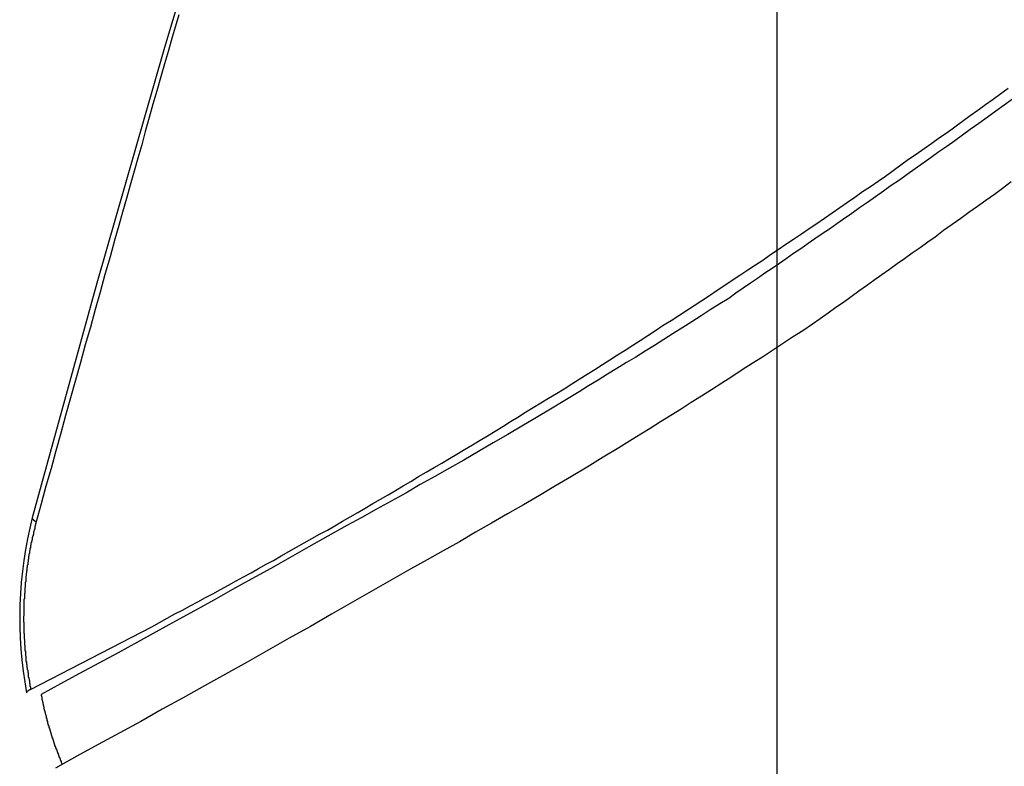
# Model space of a CAD drawing. Extents: x -49 to 49, y -53 to 53.
# Drawn here: x -35 to -34, y -14 to -14 of the extents above; entities that cross this region are included whole.
import ezdxf

# ---------------------------------------------------------------- set-up
doc = ezdxf.new("R2010")
doc.units = 0
doc.layers.get('0').update_dxf_attribs({"linetype": 'CONTINUOUS'})

msp = doc.modelspace()

# ---------------------------------------------------------------- linework, layer by layer
at = {"color": 0}
for points in [[(-34.4256, -29.9836), (-34.4256, 52.9552)], [(-34.4256, -29.9836), (-34.4256, 52.9552)], [(-34.4256, -29.9836), (-34.4256, 52.9552)], [(-34.4256, -29.9836), (-34.4256, 52.9552)], [(-34.4256, -29.9836), (-34.4256, 52.9552)], [(-34.4256, -29.9836), (-34.4256, 52.9552)], [(-34.4256, -29.9836), (-34.4256, 52.9552)], [(-34.4256, -29.9836), (-34.4256, 52.9552)], [(-34.4256, -29.9836), (-34.4256, 52.9552)], [(-34.4256, -29.9836), (-34.4256, 52.9552)], [(-34.4256, -29.9836), (-34.4256, 52.9552)], [(-34.4256, -29.9836), (-34.4256, 52.9552)], [(-34.4256, -29.9836), (-34.4256, 52.9552)], [(-34.4256, -29.9836), (-34.4256, 52.9552)], [(-34.4256, -29.9836), (-34.4256, 52.9552)], [(-34.4256, -29.9836), (-34.4256, 52.9552)], [(-34.4256, -29.9836), (-34.4256, 52.9552)], [(-34.4256, -29.9836), (-34.4256, 52.9552)], [(-34.4256, -29.9836), (-34.4256, 52.9552)], [(-34.4256, -29.9836), (-34.4256, 52.9552)], [(-34.4256, -29.9836), (-34.4256, 52.9552)], [(-34.0535, -11.5189), (-34.0535, -11.5189), (-34.117, -11.6655), (-34.18, -11.8134), (-34.2422, -11.9625), (-34.3038, -12.113), (-34.3643, -12.2645), (-34.4239, -12.4173), (-34.4824, -12.5712), (-34.5398, -12.7266), (-34.5957, -12.8827), (-34.6505, -13.0402), (-34.7037, -13.1987), (-34.7556, -13.3585), (-34.8057, -13.5192), (-34.8543, -13.6811), (-34.9011, -13.844), (-34.9461, -14.0081)], [(-34.8438, -13.6568), (-34.8456, -13.6631), (-34.8456, -13.6631), (-34.8483, -13.6724), (-34.851, -13.6817), (-34.8537, -13.691), (-34.8564, -13.7006), (-34.8591, -13.7099), (-34.8618, -13.7192), (-34.8645, -13.7285), (-34.8672, -13.7381), (-34.8696, -13.7474), (-34.8723, -13.7567), (-34.875, -13.766), (-34.8777, -13.7756), (-34.8803, -13.7849), (-34.883, -13.7945), (-34.8857, -13.8038), (-34.8884, -13.8134), (-34.8884, -13.8134), (-34.8917, -13.8257), (-34.8953, -13.838), (-34.8986, -13.8503), (-34.9022, -13.8626), (-34.9055, -13.8749), (-34.9091, -13.8872), (-34.9124, -13.8995), (-34.916, -13.9119), (-34.9193, -13.9242), (-34.9228, -13.9365), (-34.9261, -13.9488), (-34.9297, -13.9612), (-34.933, -13.9735), (-34.9366, -13.9858), (-34.9399, -13.9981), (-34.9435, -14.0107)], [(-34.9474, -14.1279), (-34.8626, -14.084), (-34.8626, -14.084), (-34.8572, -14.081), (-34.8518, -14.0781), (-34.8464, -14.0751), (-34.8412, -14.0724), (-34.8358, -14.0694), (-34.8304, -14.0667), (-34.825, -14.0637), (-34.8199, -14.061), (-34.8145, -14.058), (-34.8091, -14.055), (-34.8037, -14.052), (-34.7986, -14.0493), (-34.7932, -14.0463), (-34.7881, -14.0434), (-34.7827, -14.0404), (-34.7776, -14.0377), (-34.7776, -14.0377), (-34.7722, -14.0345), (-34.7668, -14.0315), (-34.7614, -14.0285), (-34.7561, -14.0255), (-34.7507, -14.0225), (-34.7453, -14.0195), (-34.7399, -14.0165), (-34.7348, -14.0135), (-34.7294, -14.0102), (-34.724, -14.0072), (-34.7186, -14.0042), (-34.7135, -14.0012), (-34.7081, -13.998), (-34.7029, -13.995), (-34.6975, -13.992), (-34.6924, -13.989), (-34.6924, -13.989), (-34.687, -13.9857), (-34.6816, -13.9825), (-34.6762, -13.9792), (-34.6708, -13.9762), (-34.6654, -13.9729), (-34.66, -13.9699), (-34.6546, -13.9666), (-34.6494, -13.9636), (-34.644, -13.9603), (-34.6386, -13.957), (-34.6332, -13.9537), (-34.6281, -13.9507), (-34.6227, -13.9474), (-34.6174, -13.9441), (-34.612, -13.9408), (-34.6069, -13.9378), (-34.6069, -13.9378), (-34.6015, -13.9343), (-34.5961, -13.931), (-34.5907, -13.9277), (-34.5853, -13.9244), (-34.5799, -13.9211), (-34.5745, -13.9178), (-34.5691, -13.9145), (-34.5639, -13.9112), (-34.5585, -13.9076), (-34.5531, -13.9043), (-34.5477, -13.901), (-34.5426, -13.8977), (-34.5372, -13.8941), (-34.5319, -13.8908), (-34.5265, -13.8875), (-34.5214, -13.8842), (-34.5214, -13.8842), (-34.516, -13.8806), (-34.5106, -13.8771), (-34.5052, -13.8735), (-34.4998, -13.8702), (-34.4944, -13.8666), (-34.489, -13.8632), (-34.4836, -13.8596), (-34.4783, -13.8563), (-34.4729, -13.8527), (-34.4675, -13.8491), (-34.4621, -13.8455), (-34.457, -13.8421), (-34.4516, -13.8385), (-34.4462, -13.8349), (-34.4408, -13.8313), (-34.4357, -13.828), (-34.4357, -13.828), (-34.4303, -13.8241), (-34.4249, -13.8205), (-34.4195, -13.8169), (-34.4141, -13.8133), (-34.4087, -13.8096), (-34.4033, -13.806), (-34.3979, -13.8024), (-34.3926, -13.7988), (-34.3872, -13.7949), (-34.3818, -13.7913), (-34.3764, -13.7876), (-34.3713, -13.784), (-34.3659, -13.7801), (-34.3605, -13.7765), (-34.3551, -13.7729), (-34.35, -13.7693), (-34.35, -13.7693), (-34.3446, -13.7654), (-34.3392, -13.7615), (-34.3338, -13.7576), (-34.3284, -13.754), (-34.323, -13.7501), (-34.3176, -13.7463), (-34.3122, -13.7424), (-34.3069, -13.7388), (-34.3015, -13.7349), (-34.2961, -13.731), (-34.2907, -13.7271), (-34.2855, -13.7233), (-34.2801, -13.7194), (-34.2748, -13.7155), (-34.2694, -13.7116), (-34.2643, -13.708)], [(-34.2611, -13.7156), (-34.2671, -13.7199), (-34.2728, -13.7241), (-34.2788, -13.7283), (-34.2848, -13.7325), (-34.2908, -13.7369), (-34.2908, -13.7369), (-34.2962, -13.7408), (-34.3016, -13.7447), (-34.307, -13.7486), (-34.3127, -13.7525), (-34.3181, -13.7564), (-34.3237, -13.7603), (-34.3291, -13.7642), (-34.3348, -13.7683), (-34.3402, -13.7721), (-34.3459, -13.776), (-34.3513, -13.7799), (-34.357, -13.7838), (-34.3624, -13.7877), (-34.3681, -13.7916), (-34.3735, -13.7955), (-34.3792, -13.7994), (-34.3792, -13.7994), (-34.384, -13.8027), (-34.3891, -13.8063), (-34.3941, -13.8096), (-34.3992, -13.8132), (-34.404, -13.8165), (-34.4091, -13.8201), (-34.4142, -13.8234), (-34.4193, -13.827), (-34.4241, -13.8303), (-34.4292, -13.8339), (-34.4343, -13.8372), (-34.4394, -13.8408), (-34.4442, -13.8441), (-34.4493, -13.8477), (-34.4544, -13.8511), (-34.4595, -13.8547), (-34.4595, -13.8547), (-34.4658, -13.8586), (-34.4724, -13.8628), (-34.4787, -13.867), (-34.4853, -13.8712), (-34.4916, -13.8751), (-34.4982, -13.8793), (-34.5048, -13.8834), (-34.5114, -13.8876), (-34.5178, -13.8915), (-34.5244, -13.8957), (-34.531, -13.8996), (-34.5376, -13.9038), (-34.5442, -13.9077), (-34.5508, -13.9119), (-34.5574, -13.9158), (-34.564, -13.92), (-34.564, -13.92), (-34.5739, -13.926), (-34.5839, -13.932), (-34.5938, -13.938), (-34.604, -13.944), (-34.6139, -13.9497), (-34.6241, -13.9557), (-34.6343, -13.9616), (-34.6445, -13.9676), (-34.6546, -13.9733), (-34.6648, -13.9791), (-34.675, -13.9848), (-34.6852, -13.9907), (-34.6954, -13.9963), (-34.7057, -14.002), (-34.7159, -14.0077), (-34.7264, -14.0134), (-34.7264, -14.0134), (-34.7396, -14.0208), (-34.7528, -14.0283), (-34.766, -14.0358), (-34.7794, -14.0433), (-34.7926, -14.0505), (-34.8061, -14.058), (-34.8193, -14.0654), (-34.8328, -14.0729), (-34.846, -14.0801), (-34.8595, -14.0875), (-34.8727, -14.0947), (-34.8862, -14.1022), (-34.8995, -14.1094), (-34.913, -14.1167), (-34.9265, -14.1239), (-34.94, -14.1313)], [(-34.2621, -13.7734), (-34.2681, -13.7779), (-34.2738, -13.7821), (-34.2798, -13.7863), (-34.2856, -13.7905), (-34.2916, -13.7948), (-34.2973, -13.799), (-34.3033, -13.8032), (-34.3093, -13.8074), (-34.3153, -13.8119), (-34.3153, -13.8119), (-34.3204, -13.8155), (-34.3258, -13.8194), (-34.3312, -13.8231), (-34.3366, -13.827), (-34.3418, -13.8306), (-34.3472, -13.8345), (-34.3526, -13.8384), (-34.358, -13.8423), (-34.3631, -13.8459), (-34.3685, -13.8498), (-34.3739, -13.8536), (-34.3793, -13.8575), (-34.3847, -13.8611), (-34.3901, -13.865), (-34.3955, -13.8689), (-34.4009, -13.8728), (-34.4009, -13.8728), (-34.4078, -13.8773), (-34.4149, -13.8819), (-34.4218, -13.8864), (-34.429, -13.8912), (-34.4359, -13.8957), (-34.4431, -13.9002), (-34.4501, -13.9047), (-34.4573, -13.9095), (-34.4642, -13.914), (-34.4714, -13.9185), (-34.4785, -13.923), (-34.4857, -13.9275), (-34.4927, -13.932), (-34.4999, -13.9365), (-34.5071, -13.941), (-34.5143, -13.9455), (-34.5143, -13.9455), (-34.5251, -13.9521), (-34.5362, -13.959), (-34.5472, -13.9656), (-34.5583, -13.9725), (-34.5694, -13.9791), (-34.5805, -13.9857), (-34.5916, -13.9923), (-34.6029, -13.9989), (-34.614, -14.0052), (-34.6252, -14.0118), (-34.6363, -14.0181), (-34.6477, -14.0247), (-34.6589, -14.031), (-34.6703, -14.0374), (-34.6817, -14.0437), (-34.6931, -14.0501), (-34.6931, -14.0501), (-34.7077, -14.0585), (-34.7224, -14.0669), (-34.7371, -14.0753), (-34.7518, -14.0838), (-34.7665, -14.092), (-34.7813, -14.1004), (-34.796, -14.1088), (-34.811, -14.1172), (-34.8257, -14.1253), (-34.8406, -14.1336), (-34.8553, -14.1417), (-34.8703, -14.1501), (-34.885, -14.1582), (-34.9, -14.1663), (-34.9149, -14.1744), (-34.9299, -14.1827)], [(-34.9461, -14.0081), (-34.9461, -14.0081), (-34.9478, -14.0153), (-34.9495, -14.0227), (-34.9508, -14.0302), (-34.9521, -14.0378), (-34.953, -14.0453), (-34.9538, -14.0531), (-34.9544, -14.0609), (-34.9549, -14.0687), (-34.9549, -14.0763), (-34.9549, -14.0841), (-34.9546, -14.0919), (-34.9542, -14.0997), (-34.9534, -14.1072), (-34.9525, -14.115), (-34.9513, -14.1226), (-34.9501, -14.1303)], [(-34.9435, -14.0107), (-34.9444, -14.0143), (-34.9444, -14.0143), (-34.9444, -14.0143), (-34.9444, -14.0146), (-34.9444, -14.0149), (-34.9444, -14.0152), (-34.9444, -14.0152), (-34.9444, -14.0155), (-34.9444, -14.0158), (-34.9447, -14.0161), (-34.9447, -14.0161), (-34.9447, -14.0164), (-34.9447, -14.0167), (-34.945, -14.017), (-34.945, -14.0172), (-34.945, -14.0175), (-34.945, -14.0178), (-34.9453, -14.0181), (-34.9453, -14.0181), (-34.9453, -14.0181), (-34.9453, -14.0184), (-34.9453, -14.0187), (-34.9453, -14.019), (-34.9453, -14.019), (-34.9453, -14.0193), (-34.9453, -14.0196), (-34.9456, -14.0199), (-34.9456, -14.0199), (-34.9456, -14.0202), (-34.9456, -14.0205), (-34.9459, -14.0208), (-34.9459, -14.0209), (-34.9459, -14.0212), (-34.9459, -14.0215), (-34.9462, -14.0218), (-34.9462, -14.0218), (-34.9462, -14.0218), (-34.9462, -14.0221), (-34.9462, -14.0224), (-34.9462, -14.0227), (-34.9462, -14.0227), (-34.9462, -14.023), (-34.9462, -14.0233), (-34.9465, -14.0236), (-34.9465, -14.0236), (-34.9465, -14.0239), (-34.9465, -14.0242), (-34.9467, -14.0245), (-34.9467, -14.0247), (-34.9467, -14.025), (-34.9467, -14.0253), (-34.947, -14.0256), (-34.947, -14.0256), (-34.947, -14.0256), (-34.947, -14.0259), (-34.947, -14.0262), (-34.947, -14.0265), (-34.947, -14.0265), (-34.947, -14.0268), (-34.947, -14.0271), (-34.9473, -14.0274), (-34.9473, -14.0274), (-34.9473, -14.0277), (-34.9473, -14.028), (-34.9474, -14.0283), (-34.9474, -14.0285), (-34.9474, -14.0288), (-34.9474, -14.0291), (-34.9477, -14.0294), (-34.9477, -14.0294), (-34.9477, -14.0294), (-34.9477, -14.0297), (-34.9477, -14.03), (-34.9477, -14.0303), (-34.9477, -14.0303), (-34.9477, -14.0306), (-34.9477, -14.0309), (-34.948, -14.0312), (-34.948, -14.0312), (-34.948, -14.0315), (-34.948, -14.0318), (-34.9481, -14.0321), (-34.9481, -14.0324), (-34.9481, -14.0327), (-34.9481, -14.033), (-34.9484, -14.0333), (-34.9484, -14.0333), (-34.9484, -14.0333), (-34.9484, -14.0336), (-34.9484, -14.0339), (-34.9484, -14.0342), (-34.9484, -14.0342), (-34.9484, -14.0345), (-34.9484, -14.0348), (-34.9487, -14.0351), (-34.9487, -14.0351), (-34.9487, -14.0354), (-34.9487, -14.0357), (-34.9487, -14.036), (-34.9487, -14.0362), (-34.9487, -14.0365), (-34.9487, -14.0368), (-34.949, -14.0371), (-34.949, -14.0371), (-34.949, -14.0371), (-34.949, -14.0374), (-34.949, -14.0377), (-34.949, -14.038), (-34.949, -14.038), (-34.949, -14.0383), (-34.949, -14.0386), (-34.9493, -14.0389), (-34.9493, -14.0389), (-34.9493, -14.0392), (-34.9493, -14.0395), (-34.9493, -14.0398), (-34.9493, -14.0401), (-34.9493, -14.0404), (-34.9493, -14.0407), (-34.9496, -14.041), (-34.9496, -14.041), (-34.9496, -14.041), (-34.9496, -14.0413), (-34.9496, -14.0416), (-34.9496, -14.0419), (-34.9496, -14.042), (-34.9496, -14.0423), (-34.9496, -14.0426), (-34.9498, -14.0429), (-34.9498, -14.0429), (-34.9498, -14.0432), (-34.9498, -14.0435), (-34.9498, -14.0438), (-34.9498, -14.0441), (-34.9498, -14.0444), (-34.9498, -14.0447), (-34.9501, -14.045), (-34.9501, -14.045), (-34.9501, -14.045), (-34.9501, -14.0453), (-34.9501, -14.0456), (-34.9501, -14.0459), (-34.9501, -14.0459), (-34.9501, -14.0462), (-34.9501, -14.0465), (-34.9503, -14.0468), (-34.9503, -14.0468), (-34.9503, -14.0471), (-34.9503, -14.0474), (-34.9503, -14.0477), (-34.9503, -14.048), (-34.9503, -14.0483), (-34.9503, -14.0486), (-34.9506, -14.0489), (-34.9506, -14.0489), (-34.9506, -14.0489), (-34.9506, -14.0492), (-34.9506, -14.0495), (-34.9506, -14.0498), (-34.9506, -14.0499), (-34.9506, -14.0502), (-34.9506, -14.0505), (-34.9507, -14.0508), (-34.9507, -14.0508), (-34.9507, -14.0511), (-34.9507, -14.0514), (-34.9507, -14.0517), (-34.9507, -14.052), (-34.9507, -14.0523), (-34.9507, -14.0526), (-34.951, -14.0529), (-34.951, -14.0529), (-34.951, -14.0529), (-34.951, -14.0532), (-34.951, -14.0535), (-34.951, -14.0538), (-34.951, -14.0538), (-34.951, -14.0541), (-34.951, -14.0544), (-34.951, -14.0547), (-34.951, -14.0547), (-34.951, -14.055), (-34.951, -14.0553), (-34.951, -14.0556), (-34.951, -14.0559), (-34.951, -14.0562), (-34.951, -14.0565), (-34.9513, -14.0568), (-34.9513, -14.0568), (-34.9513, -14.0568), (-34.9513, -14.0571), (-34.9513, -14.0574), (-34.9513, -14.0577), (-34.9513, -14.0578), (-34.9513, -14.0581), (-34.9513, -14.0584), (-34.9513, -14.0587), (-34.9513, -14.0587), (-34.9513, -14.059), (-34.9513, -14.0593), (-34.9513, -14.0596), (-34.9513, -14.0599), (-34.9513, -14.0602), (-34.9513, -14.0605), (-34.9516, -14.0608), (-34.9516, -14.0608), (-34.9516, -14.0608), (-34.9516, -14.0611), (-34.9516, -14.0614), (-34.9516, -14.0617), (-34.9516, -14.0618), (-34.9516, -14.0621), (-34.9516, -14.0624), (-34.9516, -14.0627), (-34.9516, -14.0627), (-34.9516, -14.063), (-34.9516, -14.0633), (-34.9516, -14.0636), (-34.9516, -14.0639), (-34.9516, -14.0642), (-34.9516, -14.0645), (-34.9519, -14.0648), (-34.9519, -14.0648), (-34.9519, -14.0648), (-34.9519, -14.0651), (-34.9519, -14.0654), (-34.9519, -14.0657), (-34.9519, -14.0658), (-34.9519, -14.0661), (-34.9519, -14.0664), (-34.9519, -14.0667), (-34.9519, -14.0667), (-34.9519, -14.067), (-34.9519, -14.0673), (-34.9519, -14.0676), (-34.9519, -14.0679), (-34.9519, -14.0682), (-34.9519, -14.0685), (-34.952, -14.0688), (-34.952, -14.0688), (-34.952, -14.0688), (-34.952, -14.0691), (-34.952, -14.0694), (-34.952, -14.0697), (-34.952, -14.0698), (-34.952, -14.0701), (-34.952, -14.0704), (-34.952, -14.0707), (-34.952, -14.0707), (-34.952, -14.071), (-34.952, -14.0713), (-34.952, -14.0716), (-34.952, -14.0719), (-34.952, -14.0722), (-34.952, -14.0725), (-34.9521, -14.0728), (-34.9521, -14.0728), (-34.9521, -14.0728), (-34.9521, -14.0731), (-34.9521, -14.0734), (-34.9521, -14.0737), (-34.9521, -14.0738), (-34.9521, -14.0741), (-34.9521, -14.0744), (-34.9521, -14.0747), (-34.9521, -14.0747), (-34.9521, -14.075), (-34.9521, -14.0753), (-34.9521, -14.0756), (-34.9521, -14.0759), (-34.9521, -14.0762), (-34.9521, -14.0765), (-34.9522, -14.0768), (-34.9522, -14.0768), (-34.9522, -14.0768), (-34.9522, -14.0771), (-34.9522, -14.0774), (-34.9522, -14.0777), (-34.9522, -14.0778), (-34.9522, -14.0781), (-34.9522, -14.0784), (-34.9522, -14.0787), (-34.9522, -14.0787), (-34.9522, -14.079), (-34.9522, -14.0793), (-34.9522, -14.0796), (-34.9522, -14.0799), (-34.9522, -14.0802), (-34.9522, -14.0805), (-34.9522, -14.0808), (-34.9522, -14.0808), (-34.9521, -14.0808), (-34.9521, -14.0811), (-34.9521, -14.0814), (-34.9521, -14.0817), (-34.9521, -14.0819), (-34.9521, -14.0822), (-34.9521, -14.0825), (-34.9521, -14.0828), (-34.9521, -14.0828), (-34.9521, -14.0831), (-34.9521, -14.0834), (-34.9521, -14.0837), (-34.9521, -14.084), (-34.9521, -14.0843), (-34.9521, -14.0846), (-34.9521, -14.0849), (-34.9521, -14.0849), (-34.9519, -14.0849), (-34.9519, -14.0852), (-34.9519, -14.0855), (-34.9519, -14.0858), (-34.9519, -14.0858), (-34.9519, -14.0861), (-34.9519, -14.0864), (-34.9519, -14.0867), (-34.9519, -14.0867), (-34.9519, -14.087), (-34.9519, -14.0873), (-34.9519, -14.0876), (-34.9519, -14.0879), (-34.9519, -14.0882), (-34.9519, -14.0885), (-34.9519, -14.0888), (-34.9519, -14.0888), (-34.9518, -14.0888), (-34.9518, -14.0891), (-34.9518, -14.0894), (-34.9518, -14.0897), (-34.9518, -14.0898), (-34.9518, -14.0901), (-34.9518, -14.0904), (-34.9518, -14.0907), (-34.9518, -14.0907), (-34.9518, -14.091), (-34.9518, -14.0913), (-34.9518, -14.0916), (-34.9518, -14.0919), (-34.9518, -14.0922), (-34.9518, -14.0925), (-34.9518, -14.0928), (-34.9518, -14.0928), (-34.9515, -14.0928), (-34.9515, -14.0931), (-34.9515, -14.0934), (-34.9515, -14.0937), (-34.9515, -14.0938), (-34.9515, -14.0941), (-34.9515, -14.0944), (-34.9515, -14.0947), (-34.9515, -14.0947), (-34.9515, -14.095), (-34.9515, -14.0953), (-34.9515, -14.0956), (-34.9515, -14.0959), (-34.9515, -14.0962), (-34.9515, -14.0965), (-34.9515, -14.0968), (-34.9515, -14.0968), (-34.9512, -14.0968), (-34.9512, -14.0971), (-34.9512, -14.0974), (-34.9512, -14.0977), (-34.9512, -14.0979), (-34.9512, -14.0982), (-34.9512, -14.0985), (-34.9512, -14.0988), (-34.9512, -14.0988), (-34.9512, -14.0991), (-34.9512, -14.0994), (-34.9512, -14.0997), (-34.9512, -14.1), (-34.9512, -14.1003), (-34.9512, -14.1006), (-34.9512, -14.1009), (-34.9512, -14.1009), (-34.9509, -14.1009), (-34.9509, -14.1012), (-34.9509, -14.1015), (-34.9509, -14.1018), (-34.9509, -14.1018), (-34.9509, -14.1021), (-34.9509, -14.1024), (-34.9509, -14.1027), (-34.9508, -14.1027), (-34.9508, -14.103), (-34.9508, -14.1033), (-34.9508, -14.1036), (-34.9508, -14.1038), (-34.9508, -14.1041), (-34.9508, -14.1044), (-34.9508, -14.1047), (-34.9508, -14.1047), (-34.9505, -14.1047), (-34.9505, -14.105), (-34.9505, -14.1052), (-34.9505, -14.1055), (-34.9505, -14.1055), (-34.9505, -14.1058), (-34.9505, -14.1061), (-34.9505, -14.1064), (-34.9505, -14.1064), (-34.9505, -14.1067), (-34.9505, -14.107), (-34.9505, -14.1073), (-34.9505, -14.1073), (-34.9505, -14.1076), (-34.9505, -14.1079), (-34.9505, -14.1082), (-34.9505, -14.1082), (-34.9502, -14.1082), (-34.9502, -14.1085), (-34.9502, -14.1088), (-34.9502, -14.1091), (-34.9502, -14.1094), (-34.9502, -14.1097), (-34.9502, -14.11), (-34.9502, -14.1103), (-34.9499, -14.1104), (-34.9499, -14.1107), (-34.9499, -14.111), (-34.9499, -14.1113), (-34.9499, -14.1116), (-34.9499, -14.1119), (-34.9499, -14.1122), (-34.9499, -14.1125), (-34.9499, -14.1125), (-34.9496, -14.1128), (-34.9496, -14.1131), (-34.9496, -14.1134), (-34.9496, -14.114), (-34.9493, -14.1143), (-34.9493, -14.1149), (-34.9493, -14.1152), (-34.9493, -14.1158), (-34.949, -14.1161), (-34.949, -14.1165), (-34.949, -14.1168), (-34.949, -14.1174), (-34.9489, -14.1177), (-34.9489, -14.1183), (-34.9489, -14.1186), (-34.9489, -14.1192), (-34.9489, -14.1192), (-34.9486, -14.1195), (-34.9486, -14.1201), (-34.9483, -14.1207), (-34.9483, -14.1213), (-34.948, -14.1216), (-34.948, -14.1222), (-34.948, -14.1228), (-34.948, -14.1234), (-34.9477, -14.1237), (-34.9477, -14.1243), (-34.9477, -14.1249), (-34.9477, -14.1255), (-34.9474, -14.1261), (-34.9474, -14.1267), (-34.9474, -14.1273), (-34.9474, -14.1279)], [(-34.9461, -14.0081), (-34.9461, -14.0081), (-34.9461, -14.0081), (-34.9461, -14.0081), (-34.9461, -14.0081), (-34.9461, -14.0081), (-34.9461, -14.0081), (-34.9461, -14.0081), (-34.9461, -14.0081), (-34.9461, -14.0081), (-34.9461, -14.0081), (-34.9461, -14.0081), (-34.9461, -14.0081), (-34.9461, -14.0081), (-34.9461, -14.0081), (-34.9461, -14.0081), (-34.9461, -14.0081), (-34.9461, -14.0081), (-34.9461, -14.0082), (-34.9461, -14.0082), (-34.9461, -14.0082), (-34.9461, -14.0082), (-34.9461, -14.0082), (-34.9461, -14.0082), (-34.9461, -14.0082), (-34.9461, -14.0082), (-34.9461, -14.0082), (-34.9461, -14.0082), (-34.9461, -14.0082), (-34.9461, -14.0082), (-34.9461, -14.0082), (-34.9461, -14.0082), (-34.9461, -14.0082), (-34.9461, -14.0082), (-34.9461, -14.0082), (-34.9461, -14.0083), (-34.9461, -14.0083), (-34.9461, -14.0083), (-34.9461, -14.0083), (-34.9461, -14.0083), (-34.9461, -14.0083), (-34.9461, -14.0083), (-34.9461, -14.0083), (-34.9461, -14.0083), (-34.9461, -14.0083), (-34.9461, -14.0083), (-34.9461, -14.0083), (-34.9461, -14.0083), (-34.9461, -14.0083), (-34.9461, -14.0083), (-34.9461, -14.0083), (-34.9461, -14.0083), (-34.9461, -14.0084), (-34.9461, -14.0084), (-34.9461, -14.0084), (-34.9461, -14.0084), (-34.9461, -14.0084), (-34.9461, -14.0084), (-34.9461, -14.0084), (-34.9461, -14.0084), (-34.9461, -14.0084), (-34.9461, -14.0084), (-34.9461, -14.0084), (-34.9461, -14.0084), (-34.9461, -14.0084), (-34.9461, -14.0084), (-34.9461, -14.0084), (-34.9461, -14.0084), (-34.9461, -14.0084), (-34.9461, -14.0085), (-34.9461, -14.0085), (-34.946, -14.0085), (-34.946, -14.0085), (-34.946, -14.0085), (-34.946, -14.0085), (-34.946, -14.0085), (-34.946, -14.0085), (-34.946, -14.0085), (-34.946, -14.0085), (-34.946, -14.0085), (-34.946, -14.0085), (-34.946, -14.0085), (-34.946, -14.0085), (-34.946, -14.0085), (-34.946, -14.0085), (-34.946, -14.0085), (-34.946, -14.0085), (-34.946, -14.0085), (-34.946, -14.0085), (-34.946, -14.0085), (-34.946, -14.0085), (-34.946, -14.0085), (-34.946, -14.0085), (-34.946, -14.0085), (-34.946, -14.0085), (-34.946, -14.0085), (-34.946, -14.0085), (-34.946, -14.0085), (-34.946, -14.0085), (-34.946, -14.0085), (-34.946, -14.0085), (-34.946, -14.0085), (-34.946, -14.0085), (-34.946, -14.0086), (-34.946, -14.0086), (-34.946, -14.0086), (-34.946, -14.0086), (-34.946, -14.0086), (-34.946, -14.0086), (-34.946, -14.0086), (-34.946, -14.0086), (-34.946, -14.0086), (-34.946, -14.0086), (-34.946, -14.0086), (-34.946, -14.0086), (-34.946, -14.0086), (-34.946, -14.0086), (-34.946, -14.0086), (-34.946, -14.0086), (-34.946, -14.0086), (-34.946, -14.0087), (-34.946, -14.0087), (-34.9459, -14.0087), (-34.9459, -14.0087), (-34.9459, -14.0087), (-34.9459, -14.0087), (-34.9459, -14.0087), (-34.9459, -14.0087), (-34.9459, -14.0087), (-34.9459, -14.0087), (-34.9459, -14.0087), (-34.9459, -14.0087), (-34.9459, -14.0087), (-34.9459, -14.0087), (-34.9459, -14.0087), (-34.9459, -14.0087), (-34.9459, -14.0087), (-34.9459, -14.0088), (-34.9459, -14.0088), (-34.9459, -14.0088), (-34.9459, -14.0088), (-34.9459, -14.0088), (-34.9459, -14.0088), (-34.9459, -14.0088), (-34.9459, -14.0088), (-34.9459, -14.0088), (-34.9459, -14.0088), (-34.9459, -14.0088), (-34.9459, -14.0088), (-34.9459, -14.0088), (-34.9459, -14.0088), (-34.9459, -14.0088), (-34.9459, -14.0088), (-34.9459, -14.0088), (-34.9459, -14.0089), (-34.9459, -14.0089), (-34.9458, -14.0089), (-34.9458, -14.0089), (-34.9458, -14.0089), (-34.9458, -14.0089), (-34.9458, -14.0089), (-34.9458, -14.0089), (-34.9458, -14.0089), (-34.9458, -14.0089), (-34.9458, -14.0089), (-34.9458, -14.0089), (-34.9458, -14.0089), (-34.9458, -14.0089), (-34.9458, -14.0089), (-34.9458, -14.0089), (-34.9458, -14.0089), (-34.9458, -14.009), (-34.9458, -14.009), (-34.9457, -14.009), (-34.9457, -14.009), (-34.9457, -14.009), (-34.9457, -14.009), (-34.9457, -14.009), (-34.9457, -14.009), (-34.9457, -14.009), (-34.9457, -14.009), (-34.9457, -14.009), (-34.9457, -14.009), (-34.9457, -14.009), (-34.9457, -14.009), (-34.9457, -14.009), (-34.9457, -14.009), (-34.9457, -14.009), (-34.9457, -14.009), (-34.9457, -14.009), (-34.9456, -14.009), (-34.9456, -14.009), (-34.9456, -14.009), (-34.9456, -14.009), (-34.9456, -14.009), (-34.9456, -14.009), (-34.9456, -14.009), (-34.9456, -14.009), (-34.9456, -14.009), (-34.9456, -14.009), (-34.9456, -14.009), (-34.9456, -14.009), (-34.9456, -14.009), (-34.9456, -14.009), (-34.9456, -14.009), (-34.9456, -14.0091), (-34.9456, -14.0091), (-34.9456, -14.0091), (-34.9456, -14.0091), (-34.9456, -14.0091), (-34.9456, -14.0091), (-34.9456, -14.0091), (-34.9456, -14.0091), (-34.9456, -14.0091), (-34.9456, -14.0091), (-34.9456, -14.0091), (-34.9456, -14.0091), (-34.9456, -14.0091), (-34.9456, -14.0091), (-34.9456, -14.0091), (-34.9456, -14.0091), (-34.9456, -14.0091), (-34.9456, -14.0092), (-34.9456, -14.0092), (-34.9455, -14.0092), (-34.9455, -14.0092), (-34.9455, -14.0092), (-34.9455, -14.0092), (-34.9455, -14.0092), (-34.9455, -14.0092), (-34.9455, -14.0092), (-34.9455, -14.0092), (-34.9455, -14.0092), (-34.9455, -14.0092), (-34.9455, -14.0092), (-34.9455, -14.0092), (-34.9455, -14.0092), (-34.9455, -14.0092), (-34.9455, -14.0092), (-34.9455, -14.0093), (-34.9455, -14.0093), (-34.9454, -14.0093), (-34.9454, -14.0093), (-34.9454, -14.0093), (-34.9454, -14.0093), (-34.9454, -14.0093), (-34.9454, -14.0093), (-34.9454, -14.0093), (-34.9454, -14.0093), (-34.9454, -14.0093), (-34.9454, -14.0093), (-34.9454, -14.0093), (-34.9454, -14.0093), (-34.9454, -14.0093), (-34.9454, -14.0093), (-34.9454, -14.0093), (-34.9454, -14.0094), (-34.9454, -14.0094), (-34.9453, -14.0094), (-34.9453, -14.0094), (-34.9453, -14.0094), (-34.9453, -14.0094), (-34.9453, -14.0094), (-34.9453, -14.0094), (-34.9453, -14.0094), (-34.9453, -14.0094), (-34.9453, -14.0094), (-34.9453, -14.0094), (-34.9453, -14.0094), (-34.9453, -14.0094), (-34.9453, -14.0094), (-34.9453, -14.0094), (-34.9453, -14.0094), (-34.9453, -14.0095), (-34.9453, -14.0095), (-34.9452, -14.0095), (-34.9452, -14.0095), (-34.9452, -14.0095), (-34.9452, -14.0095), (-34.9452, -14.0095), (-34.9452, -14.0095), (-34.9452, -14.0095), (-34.9452, -14.0095), (-34.9452, -14.0095), (-34.9452, -14.0095), (-34.9452, -14.0095), (-34.9452, -14.0095), (-34.9452, -14.0095), (-34.9452, -14.0095), (-34.9452, -14.0095), (-34.9452, -14.0096), (-34.9452, -14.0096), (-34.945, -14.0096), (-34.945, -14.0096), (-34.945, -14.0096), (-34.945, -14.0096), (-34.945, -14.0096), (-34.945, -14.0096), (-34.945, -14.0096), (-34.945, -14.0096), (-34.945, -14.0096), (-34.945, -14.0096), (-34.945, -14.0096), (-34.945, -14.0096), (-34.945, -14.0096), (-34.945, -14.0096), (-34.945, -14.0096), (-34.945, -14.0097), (-34.945, -14.0097), (-34.9449, -14.0097), (-34.9449, -14.0097), (-34.9449, -14.0097), (-34.9449, -14.0097), (-34.9449, -14.0097), (-34.9449, -14.0097), (-34.9449, -14.0097), (-34.9449, -14.0097), (-34.9449, -14.0097), (-34.9449, -14.0097), (-34.9449, -14.0097), (-34.9449, -14.0097), (-34.9449, -14.0097), (-34.9449, -14.0097), (-34.9449, -14.0097), (-34.9449, -14.0098), (-34.9449, -14.0098), (-34.9448, -14.0098), (-34.9448, -14.0098), (-34.9448, -14.0098), (-34.9448, -14.0098), (-34.9448, -14.0098), (-34.9448, -14.0098), (-34.9448, -14.0098), (-34.9448, -14.0098), (-34.9448, -14.0098), (-34.9448, -14.0098), (-34.9448, -14.0098), (-34.9448, -14.0098), (-34.9448, -14.0098), (-34.9448, -14.0098), (-34.9448, -14.0098), (-34.9448, -14.0099), (-34.9448, -14.0099), (-34.9447, -14.0099), (-34.9447, -14.0099), (-34.9447, -14.0099), (-34.9447, -14.0099), (-34.9447, -14.0099), (-34.9447, -14.0099), (-34.9447, -14.0099), (-34.9447, -14.0099), (-34.9447, -14.0099), (-34.9447, -14.0099), (-34.9447, -14.0099), (-34.9447, -14.0099), (-34.9447, -14.0099), (-34.9447, -14.0099), (-34.9447, -14.0099), (-34.9447, -14.0099), (-34.9447, -14.0099), (-34.9445, -14.0099), (-34.9445, -14.0099), (-34.9445, -14.0099), (-34.9445, -14.0099), (-34.9445, -14.0099), (-34.9445, -14.0099), (-34.9445, -14.0099), (-34.9445, -14.0099), (-34.9445, -14.0099), (-34.9445, -14.0099), (-34.9445, -14.0099), (-34.9445, -14.0099), (-34.9445, -14.0099), (-34.9445, -14.0099), (-34.9445, -14.0099), (-34.9445, -14.01), (-34.9445, -14.01), (-34.9444, -14.01), (-34.9444, -14.01), (-34.9444, -14.01), (-34.9444, -14.01), (-34.9444, -14.01), (-34.9444, -14.01), (-34.9444, -14.01), (-34.9444, -14.01), (-34.9444, -14.01), (-34.9444, -14.01), (-34.9444, -14.01), (-34.9444, -14.01), (-34.9444, -14.01), (-34.9444, -14.01), (-34.9444, -14.01), (-34.9444, -14.0101), (-34.9444, -14.0101), (-34.9443, -14.0101), (-34.9443, -14.0101), (-34.9443, -14.0101), (-34.9443, -14.0101), (-34.9443, -14.0101), (-34.9443, -14.0101), (-34.9443, -14.0101), (-34.9443, -14.0101), (-34.9443, -14.0101), (-34.9443, -14.0101), (-34.9443, -14.0101), (-34.9443, -14.0101), (-34.9443, -14.0101), (-34.9443, -14.0101), (-34.9443, -14.0101), (-34.9443, -14.0102), (-34.9443, -14.0102), (-34.9441, -14.0102), (-34.9441, -14.0102), (-34.9441, -14.0102), (-34.9441, -14.0102), (-34.9441, -14.0102), (-34.9441, -14.0102), (-34.9441, -14.0102), (-34.9441, -14.0102), (-34.9441, -14.0102), (-34.9441, -14.0102), (-34.9441, -14.0102), (-34.9441, -14.0102), (-34.9441, -14.0102), (-34.9441, -14.0102), (-34.9441, -14.0102), (-34.9441, -14.0103), (-34.9441, -14.0103), (-34.9438, -14.0103), (-34.9438, -14.0103), (-34.9438, -14.0103), (-34.9438, -14.0103), (-34.9438, -14.0103), (-34.9438, -14.0103), (-34.9438, -14.0103), (-34.9438, -14.0103), (-34.9438, -14.0103), (-34.9438, -14.0103), (-34.9438, -14.0103), (-34.9438, -14.0103), (-34.9438, -14.0103), (-34.9438, -14.0103), (-34.9438, -14.0103), (-34.9438, -14.0105), (-34.9438, -14.0105), (-34.9435, -14.0105), (-34.9435, -14.0105), (-34.9435, -14.0105), (-34.9435, -14.0105), (-34.9435, -14.0105), (-34.9435, -14.0105), (-34.9435, -14.0105), (-34.9435, -14.0105), (-34.9435, -14.0105), (-34.9435, -14.0105), (-34.9435, -14.0105), (-34.9435, -14.0105), (-34.9435, -14.0105), (-34.9435, -14.0105), (-34.9435, -14.0105), (-34.9435, -14.0107)], [(-34.9501, -14.1303), (-34.9501, -14.1303), (-34.95, -14.13), (-34.95, -14.13), (-34.95, -14.13), (-34.95, -14.13), (-34.95, -14.13), (-34.95, -14.13), (-34.95, -14.13), (-34.95, -14.13), (-34.9499, -14.1297), (-34.9499, -14.1297), (-34.9499, -14.1297), (-34.9499, -14.1297), (-34.9499, -14.1297), (-34.9499, -14.1297), (-34.9499, -14.1297), (-34.9499, -14.1297), (-34.9499, -14.1297), (-34.9496, -14.1294), (-34.9496, -14.1294), (-34.9494, -14.1291), (-34.9494, -14.1291), (-34.9491, -14.1288), (-34.9491, -14.1288), (-34.949, -14.1288), (-34.949, -14.1288), (-34.9487, -14.1285), (-34.9485, -14.1285), (-34.9482, -14.1282), (-34.9482, -14.1282), (-34.9479, -14.1279), (-34.9477, -14.1279), (-34.9474, -14.1279), (-34.9474, -14.1279)], [(-34.9251, -14.1803), (-34.9258, -14.1788), (-34.9258, -14.1788), (-34.9258, -14.1785), (-34.9258, -14.1785), (-34.9258, -14.1782), (-34.9258, -14.1782), (-34.9258, -14.1779), (-34.9258, -14.1779), (-34.9258, -14.1779), (-34.9261, -14.1779), (-34.9261, -14.1776), (-34.9261, -14.1776), (-34.9261, -14.1776), (-34.9261, -14.1776), (-34.9261, -14.1773), (-34.9261, -14.1773), (-34.9261, -14.1773), (-34.9264, -14.1773), (-34.9264, -14.1773), (-34.9264, -14.177), (-34.9264, -14.177), (-34.9264, -14.1767), (-34.9264, -14.1767), (-34.9264, -14.1764), (-34.9264, -14.1764), (-34.9264, -14.1764), (-34.9267, -14.1764), (-34.9267, -14.1761), (-34.9267, -14.1761), (-34.9267, -14.176), (-34.9267, -14.176), (-34.9267, -14.1757), (-34.9267, -14.1757), (-34.9267, -14.1757), (-34.927, -14.1757), (-34.927, -14.1757), (-34.927, -14.1754), (-34.927, -14.1754), (-34.927, -14.1751), (-34.927, -14.1751), (-34.927, -14.1748), (-34.927, -14.1748), (-34.927, -14.1748), (-34.9273, -14.1748), (-34.9273, -14.1745), (-34.9273, -14.1745), (-34.9273, -14.1744), (-34.9273, -14.1744), (-34.9273, -14.1741), (-34.9273, -14.1741), (-34.9273, -14.1741), (-34.9276, -14.1741), (-34.9276, -14.1741), (-34.9276, -14.1738), (-34.9276, -14.1738), (-34.9276, -14.1735), (-34.9276, -14.1735), (-34.9276, -14.1732), (-34.9276, -14.1732), (-34.9276, -14.1732), (-34.9279, -14.1732), (-34.9279, -14.1729), (-34.9279, -14.1729), (-34.9279, -14.1729), (-34.9279, -14.1729), (-34.9279, -14.1726), (-34.9279, -14.1726), (-34.9279, -14.1726), (-34.9282, -14.1726), (-34.9282, -14.1726), (-34.9282, -14.1723), (-34.9282, -14.1723), (-34.9282, -14.172), (-34.9282, -14.172), (-34.9282, -14.1717), (-34.9282, -14.1717), (-34.9282, -14.1717), (-34.9285, -14.1717), (-34.9285, -14.1714), (-34.9285, -14.1714), (-34.9285, -14.1713), (-34.9285, -14.1713), (-34.9285, -14.171), (-34.9285, -14.171), (-34.9285, -14.171), (-34.9288, -14.171), (-34.9288, -14.171), (-34.9288, -14.1707), (-34.9288, -14.1707), (-34.9288, -14.1704), (-34.9288, -14.1704), (-34.9288, -14.1701), (-34.9288, -14.1701), (-34.9288, -14.1701), (-34.9291, -14.1701), (-34.9291, -14.1698), (-34.9291, -14.1698), (-34.9291, -14.1697), (-34.9291, -14.1697), (-34.9291, -14.1694), (-34.9291, -14.1694), (-34.9291, -14.1694), (-34.9294, -14.1694), (-34.9294, -14.1694), (-34.9294, -14.1691), (-34.9294, -14.1691), (-34.9294, -14.1688), (-34.9294, -14.1688), (-34.9294, -14.1685), (-34.9294, -14.1685), (-34.9294, -14.1685), (-34.9297, -14.1685), (-34.9297, -14.1682), (-34.9297, -14.1682), (-34.9297, -14.1681), (-34.9297, -14.1681), (-34.9297, -14.1678), (-34.9297, -14.1678), (-34.9297, -14.1678), (-34.93, -14.1678), (-34.93, -14.1678), (-34.93, -14.1675), (-34.93, -14.1675), (-34.93, -14.1672), (-34.93, -14.1672), (-34.93, -14.1669), (-34.93, -14.1669), (-34.93, -14.1669), (-34.9303, -14.1669), (-34.9303, -14.1666), (-34.9303, -14.1666), (-34.9303, -14.1665), (-34.9303, -14.1665), (-34.9303, -14.1662), (-34.9303, -14.1662), (-34.9303, -14.1662), (-34.9306, -14.1662), (-34.9306, -14.1662), (-34.9306, -14.1659), (-34.9306, -14.1659), (-34.9306, -14.1656), (-34.9306, -14.1656), (-34.9306, -14.1653), (-34.9306, -14.1653), (-34.9306, -14.1653), (-34.9308, -14.1653), (-34.9308, -14.165), (-34.9308, -14.165), (-34.9308, -14.1649), (-34.9308, -14.1649), (-34.9308, -14.1646), (-34.9308, -14.1646), (-34.9308, -14.1646), (-34.9311, -14.1646), (-34.9311, -14.1646), (-34.9311, -14.1643), (-34.9311, -14.1643), (-34.9311, -14.164), (-34.9311, -14.164), (-34.9311, -14.1637), (-34.9311, -14.1637), (-34.9311, -14.1637), (-34.9313, -14.1637), (-34.9313, -14.1634), (-34.9313, -14.1634), (-34.9313, -14.1633), (-34.9313, -14.1633), (-34.9313, -14.163), (-34.9313, -14.163), (-34.9313, -14.163), (-34.9316, -14.163), (-34.9316, -14.163), (-34.9316, -14.1627), (-34.9316, -14.1627), (-34.9316, -14.1624), (-34.9316, -14.1624), (-34.9316, -14.1621), (-34.9316, -14.1621), (-34.9316, -14.1621), (-34.9319, -14.1621), (-34.9319, -14.1618), (-34.9319, -14.1618), (-34.9319, -14.1617), (-34.9319, -14.1617), (-34.9319, -14.1614), (-34.9319, -14.1614), (-34.9319, -14.1614), (-34.9322, -14.1614), (-34.9322, -14.1614), (-34.9322, -14.1611), (-34.9322, -14.1611), (-34.9322, -14.1608), (-34.9322, -14.1608), (-34.9322, -14.1605), (-34.9322, -14.1605), (-34.9322, -14.1605), (-34.9324, -14.1605), (-34.9324, -14.1602), (-34.9324, -14.1602), (-34.9324, -14.1601), (-34.9324, -14.1601), (-34.9324, -14.1598), (-34.9324, -14.1598), (-34.9324, -14.1598), (-34.9327, -14.1598), (-34.9327, -14.1598), (-34.9327, -14.1595), (-34.9327, -14.1595), (-34.9327, -14.1592), (-34.9327, -14.1592), (-34.9327, -14.1589), (-34.9327, -14.1589), (-34.9327, -14.1589), (-34.9329, -14.1589), (-34.9329, -14.1586), (-34.9329, -14.1586), (-34.9329, -14.1584), (-34.9329, -14.1584), (-34.9329, -14.1581), (-34.9329, -14.1581), (-34.9329, -14.1581), (-34.9332, -14.1581), (-34.9332, -14.1581), (-34.9332, -14.1578), (-34.9332, -14.1578), (-34.9332, -14.1575), (-34.9332, -14.1575), (-34.9332, -14.1572), (-34.9332, -14.1572), (-34.9332, -14.1572), (-34.9334, -14.1572), (-34.9334, -14.1569), (-34.9334, -14.1569), (-34.9334, -14.1568), (-34.9334, -14.1568), (-34.9334, -14.1565), (-34.9334, -14.1565), (-34.9334, -14.1565), (-34.9337, -14.1565), (-34.9337, -14.1565), (-34.9337, -14.1562), (-34.9337, -14.1562), (-34.9337, -14.1559), (-34.9337, -14.1559), (-34.9337, -14.1556), (-34.9337, -14.1556), (-34.9337, -14.1556), (-34.9339, -14.1556), (-34.9339, -14.1553), (-34.9339, -14.1553), (-34.9339, -14.1552), (-34.9339, -14.1552), (-34.9339, -14.1549), (-34.9339, -14.1549), (-34.9339, -14.1549), (-34.9342, -14.1549), (-34.9342, -14.1549), (-34.9342, -14.1546), (-34.9342, -14.1546), (-34.9342, -14.1543), (-34.9342, -14.1543), (-34.9342, -14.154), (-34.9342, -14.154), (-34.9342, -14.154), (-34.9344, -14.154), (-34.9344, -14.1537), (-34.9344, -14.1537), (-34.9344, -14.1535), (-34.9344, -14.1535), (-34.9344, -14.1532), (-34.9344, -14.1532), (-34.9344, -14.1532), (-34.9347, -14.1532), (-34.9347, -14.1532), (-34.9347, -14.1529), (-34.9347, -14.1529), (-34.9347, -14.1526), (-34.9347, -14.1526), (-34.9347, -14.1523), (-34.9347, -14.1523), (-34.9347, -14.1523), (-34.9349, -14.1523), (-34.9349, -14.152), (-34.9349, -14.152), (-34.9349, -14.1518), (-34.9349, -14.1518), (-34.9349, -14.1515), (-34.9349, -14.1515), (-34.9349, -14.1515), (-34.9352, -14.1515), (-34.9352, -14.1515), (-34.9352, -14.1512), (-34.9352, -14.1512), (-34.9352, -14.1509), (-34.9352, -14.1509), (-34.9352, -14.1506), (-34.9352, -14.1506), (-34.9352, -14.1506), (-34.9353, -14.1506), (-34.9353, -14.1503), (-34.9353, -14.1503), (-34.9353, -14.1502), (-34.9353, -14.1502), (-34.9353, -14.1499), (-34.9353, -14.1499), (-34.9353, -14.1499), (-34.9356, -14.1499), (-34.9356, -14.1499), (-34.9356, -14.1496), (-34.9356, -14.1496), (-34.9356, -14.1493), (-34.9356, -14.1493), (-34.9356, -14.149), (-34.9356, -14.149), (-34.9356, -14.149), (-34.9358, -14.149), (-34.9358, -14.1487), (-34.9358, -14.1487), (-34.9358, -14.1485), (-34.9358, -14.1485), (-34.9358, -14.1482), (-34.9358, -14.1482), (-34.9358, -14.1482), (-34.9361, -14.1482), (-34.9361, -14.1482), (-34.9361, -14.1479), (-34.9361, -14.1479), (-34.9361, -14.1476), (-34.9361, -14.1476), (-34.9361, -14.1473), (-34.9361, -14.1473), (-34.9361, -14.1473), (-34.9362, -14.1473), (-34.9362, -14.147), (-34.9362, -14.147), (-34.9362, -14.1468), (-34.9362, -14.1468), (-34.9362, -14.1465), (-34.9362, -14.1465), (-34.9362, -14.1465), (-34.9365, -14.1465), (-34.9365, -14.1465), (-34.9365, -14.1462), (-34.9365, -14.1462), (-34.9365, -14.1459), (-34.9365, -14.1459), (-34.9365, -14.1456), (-34.9365, -14.1456), (-34.9365, -14.1456), (-34.9366, -14.1456), (-34.9366, -14.1453), (-34.9366, -14.1453), (-34.9366, -14.1452), (-34.9366, -14.1452), (-34.9366, -14.1449), (-34.9366, -14.1449), (-34.9366, -14.1449), (-34.9369, -14.1449), (-34.9369, -14.1449), (-34.9369, -14.1446), (-34.9369, -14.1446), (-34.9369, -14.1443), (-34.9369, -14.1443), (-34.9369, -14.144), (-34.9369, -14.144), (-34.9369, -14.144), (-34.9371, -14.144), (-34.9371, -14.1437), (-34.9371, -14.1437), (-34.9371, -14.1434), (-34.9371, -14.1434), (-34.9371, -14.1431), (-34.9371, -14.1431), (-34.9371, -14.1431), (-34.9374, -14.1431), (-34.9374, -14.1431), (-34.9374, -14.1428), (-34.9374, -14.1428), (-34.9374, -14.1425), (-34.9374, -14.1425), (-34.9374, -14.1422), (-34.9374, -14.1422), (-34.9374, -14.1422), (-34.9375, -14.1422), (-34.9375, -14.1419), (-34.9375, -14.1419), (-34.9375, -14.1418), (-34.9375, -14.1418), (-34.9375, -14.1415), (-34.9375, -14.1415), (-34.9375, -14.1415), (-34.9378, -14.1415), (-34.9378, -14.1415), (-34.9378, -14.1412), (-34.9378, -14.1412), (-34.9378, -14.1409), (-34.9378, -14.1409), (-34.9378, -14.1406), (-34.9378, -14.1406), (-34.9378, -14.1406), (-34.9378, -14.1406), (-34.9378, -14.1403), (-34.9378, -14.1403), (-34.9378, -14.1403), (-34.9378, -14.1403), (-34.9378, -14.14), (-34.9378, -14.14), (-34.9378, -14.14), (-34.9381, -14.14), (-34.9381, -14.14), (-34.9381, -14.1397), (-34.9381, -14.1397), (-34.9381, -14.1394), (-34.9381, -14.1394), (-34.9381, -14.1391), (-34.9381, -14.1391), (-34.9381, -14.139), (-34.9382, -14.139), (-34.9382, -14.1387), (-34.9382, -14.1387), (-34.9382, -14.1384), (-34.9382, -14.1384), (-34.9382, -14.1381), (-34.9382, -14.1381), (-34.9382, -14.1381), (-34.9385, -14.1381), (-34.9385, -14.1381), (-34.9385, -14.1378), (-34.9385, -14.1375), (-34.9385, -14.1372), (-34.9385, -14.1372), (-34.9385, -14.1369), (-34.9385, -14.1369), (-34.9385, -14.1366), (-34.9388, -14.1366), (-34.9388, -14.1363), (-34.9388, -14.136), (-34.9388, -14.1357), (-34.9389, -14.1357), (-34.9389, -14.1354), (-34.9389, -14.1354), (-34.9389, -14.1351), (-34.9392, -14.1351), (-34.9392, -14.1351), (-34.9392, -14.1348), (-34.9392, -14.1345), (-34.9392, -14.1342), (-34.9392, -14.134), (-34.9392, -14.1337), (-34.9392, -14.1334), (-34.9392, -14.1331), (-34.9395, -14.1331), (-34.9395, -14.1328), (-34.9395, -14.1325), (-34.9395, -14.1322), (-34.9397, -14.1322), (-34.9397, -14.1319), (-34.9397, -14.1316), (-34.9397, -14.1313), (-34.94, -14.1313)]]:
    msp.add_lwpolyline(points, dxfattribs=at)

doc.saveas('drawing.dxf')
